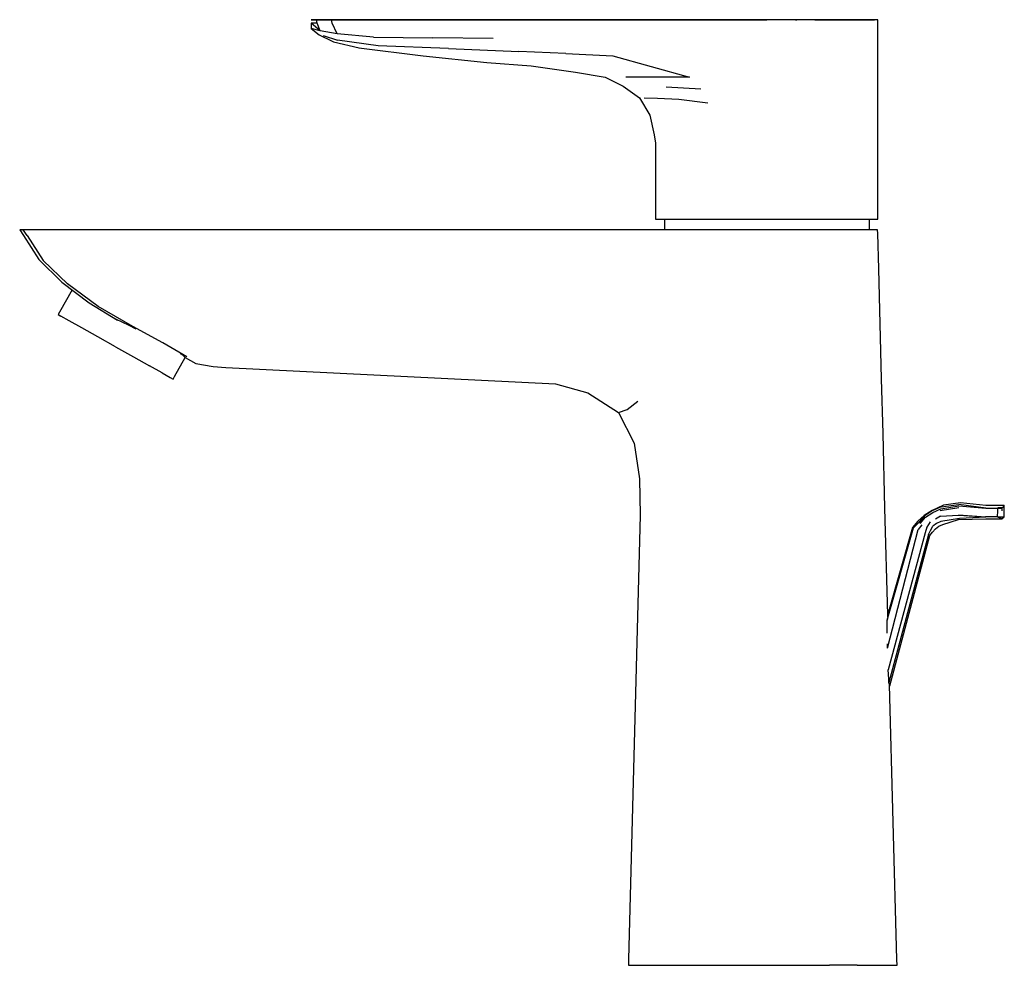
# Model space of a CAD drawing. Extents: x -0.084 to 0.084, y -0.081 to 0.081.
import ezdxf

# ---------------------------------------------------------------- set-up
doc = ezdxf.new("R2010")
doc.units = 0
doc.layers.get('0').update_dxf_attribs({"linetype": 'CONTINUOUS'})

msp = doc.modelspace()

# ---------------------------------------------------------------- linework, layer by layer
at = {"linetype": 'CONTINUOUS'}
for p, q in [((-0.033619, 0.081001), (-0.0344, 0.081001)), ((-0.0344, 0.081001), (-0.033619, 0.081001)), ((-0.033472, 0.081001), (-0.0344, 0.081001)), ((-0.033619, 0.081001), (-0.027341, 0.081001)), ((-0.027341, 0.081001), (-0.033619, 0.081001)), ((-0.030913, 0.081001), (-0.033472, 0.081001)), ((-0.033346, 0.080429), (-0.033472, 0.081001)), ((-0.027341, 0.081001), (-0.030913, 0.081001)), ((-0.030816, 0.080433), (-0.030913, 0.081001)), ((-0.016377, 0.081001), (-0.027341, 0.081001)), ((-0.027341, 0.081001), (-0.016374, 0.081001)), ((-0.016371, 0.081001), (-0.027341, 0.081001)), ((-0.005413, 0.081001), (-0.016377, 0.081001)), ((-0.016374, 0.081001), (-0.005402, 0.081001)), ((-0.005401, 0.081001), (-0.016371, 0.081001)), ((0.001897, 0.081001), (-0.005413, 0.081001)), ((-0.005402, 0.081001), (0.001913, 0.081001)), ((0.001912, 0.081001), (-0.005401, 0.081001)), ((0.009206, 0.081001), (0.001897, 0.081001)), ((0.009226, 0.081001), (0.001912, 0.081001)), ((0.001913, 0.081001), (0.009226, 0.081001)), ((0.016516, 0.081001), (0.009206, 0.081001)), ((0.016539, 0.081001), (0.009226, 0.081001)), ((0.009227, 0.081001), (0.016539, 0.081001)), ((0.027599, 0.081001), (0.016516, 0.081001)), ((0.016539, 0.081001), (0.027611, 0.081001)), ((0.027611, 0.081001), (0.016539, 0.081001)), ((0.016539, 0.081001), (0.027611, 0.081001)), ((0.027611, 0.081001), (0.016539, 0.081001)), ((0.038683, 0.081001), (0.027599, 0.081001)), ((0.027611, 0.081001), (0.038683, 0.081001)), ((0.038683, 0.081001), (0.027611, 0.081001)), ((0.027611, 0.081001), (0.038683, 0.081001)), ((0.038683, 0.081001), (0.027611, 0.081001)), ((0.043628, 0.081001), (0.038683, 0.081001)), ((0.043628, 0.081001), (0.038683, 0.081001)), ((0.043628, 0.081001), (0.038683, 0.081001)), ((0.038683, 0.081001), (0.043628, 0.081001)), ((0.043628, 0.081001), (0.038683, 0.081001)), ((0.048556, 0.081001), (0.043628, 0.081001)), ((0.052824, 0.081001), (0.043628, 0.081001)), ((0.05036, 0.081001), (0.043628, 0.081001)), ((0.053148, 0.081001), (0.048556, 0.081001)), ((0.048556, 0.081001), (0.048798, 0.081001)), ((0.053148, 0.081001), (0.048556, 0.081001)), ((0.05036, 0.081001), (0.048798, 0.081001)), ((0.056524, 0.081001), (0.05036, 0.081001)), ((0.051873, 0.081001), (0.05036, 0.081001)), ((0.051873, 0.081001), (0.052824, 0.081001)), ((0.052824, 0.081001), (0.061446, 0.081001)), ((0.053148, 0.081001), (0.052824, 0.081001)), ((0.057092, 0.081001), (0.053148, 0.081001)), ((0.062093, 0.081001), (0.053148, 0.081001)), ((0.057092, 0.081001), (0.053148, 0.081001)), ((0.056524, 0.081001), (0.057092, 0.081001)), ((0.060118, 0.081001), (0.057092, 0.081001)), ((0.06202, 0.081001), (0.060118, 0.081001)), ((0.061446, 0.081001), (0.062093, 0.081001)), ((0.062669, 0.081001), (0.06202, 0.081001)), ((0.062669, 0.080449), (0.062669, 0.081001)), ((-0.033346, 0.080429), (-0.0344, 0.08041)), ((-0.032846, 0.079119), (-0.0344, 0.08041)), ((-0.0344, 0.08041), (-0.0344, 0.079496)), ((-0.032846, 0.079119), (-0.0344, 0.079496)), ((-0.0344, 0.079496), (-0.033023, 0.078424)), ((-0.032846, 0.079119), (-0.033346, 0.080429)), ((-0.029959, 0.078559), (-0.030816, 0.080433)), ((0.062669, 0.077193), (0.062669, 0.080449)), ((-0.033135, 0.07845), (-0.030579, 0.077222)), ((-0.029959, 0.078559), (-0.032846, 0.079119)), ((-0.032351, 0.07829), (-0.029892, 0.077473)), ((-0.023742, 0.078013), (-0.029959, 0.078559)), ((-0.023742, 0.078013), (-0.013566, 0.077907)), ((-0.00324, 0.077775), (-0.013566, 0.077907)), ((-0.030579, 0.077222), (-0.026194, 0.076166)), ((-0.022926, 0.076531), (-0.029892, 0.077473)), ((-0.026259, 0.076166), (-0.015215, 0.074827)), ((-0.010867, 0.076044), (-0.022926, 0.076531)), ((-0.010867, 0.076044), (0.001149, 0.07553)), ((0.062669, 0.073936), (0.062669, 0.077193)), ((-0.015215, 0.074827), (-0.004321, 0.073658)), ((0.009205, 0.075194), (0.001149, 0.07553)), ((0.009205, 0.075194), (0.017288, 0.07481)), ((0.017288, 0.07481), (0.030411, 0.071126)), ((-0.004321, 0.073658), (0.003307, 0.073093)), ((0.003307, 0.073093), (0.01087, 0.072036)), ((0.062669, 0.071126), (0.062669, 0.073936)), ((0.01087, 0.072036), (0.015938, 0.071126)), ((0.015938, 0.071126), (0.019066, 0.06964)), ((0.023697, 0.071126), (0.019475, 0.071126)), ((0.030411, 0.071126), (0.023697, 0.071126)), ((0.062669, 0.068298), (0.062669, 0.071126)), ((0.019066, 0.06964), (0.021818, 0.067595)), ((0.026388, 0.069507), (0.03236, 0.069171)), ((0.021818, 0.067595), (0.02359, 0.06463)), ((0.024919, 0.06748), (0.022635, 0.067565)), ((0.028558, 0.0673), (0.024919, 0.06748)), ((0.062669, 0.065479), (0.062669, 0.068298)), ((0.033529, 0.066726), (0.028558, 0.0673)), ((0.02359, 0.06463), (0.024337, 0.06125)), ((0.062669, 0.06266), (0.062669, 0.065479)), ((0.062669, 0.059841), (0.062669, 0.06266)), ((0.024337, 0.06125), (0.024588, 0.059841)), ((0.024588, 0.059841), (0.024588, 0.047275)), ((0.062669, 0.047275), (0.062669, 0.059841)), ((0.024588, 0.047275), (0.024588, 0.046801)), ((0.062669, 0.046801), (0.062669, 0.047275)), ((0.024588, 0.046801), (0.025237, 0.046801)), ((0.025237, 0.046801), (0.027139, 0.046801)), ((0.0261, 0.046801), (0.0261, 0.045004)), ((0.027139, 0.046801), (0.030165, 0.046801)), ((0.030165, 0.046801), (0.034108, 0.046801)), ((0.034108, 0.046801), (0.038683, 0.046801)), ((0.038683, 0.046801), (0.043637, 0.046801)), ((0.043637, 0.046801), (0.048549, 0.046801)), ((0.048549, 0.046801), (0.053145, 0.046801)), ((0.053145, 0.046801), (0.057092, 0.046801)), ((0.057092, 0.046801), (0.060119, 0.046801)), ((0.060119, 0.046801), (0.062021, 0.046801)), ((0.061204, 0.045001), (0.061204, 0.046801)), ((0.062021, 0.046801), (0.062669, 0.046801)), ((-0.083704, 0.045004), (-0.084322, 0.045004)), ((-0.084322, 0.045004), (-0.083682, 0.044012)), ((-0.081326, 0.045004), (-0.083704, 0.045004)), ((-0.083058, 0.044017), (-0.083704, 0.045004)), ((-0.083682, 0.044012), (-0.081058, 0.039943)), ((-0.083058, 0.044017), (-0.080286, 0.039768)), ((-0.079143, 0.045004), (-0.081326, 0.045004)), ((0.023174, 0.045004), (-0.079143, 0.045004)), ((0.043734, 0.045004), (0.023174, 0.045004)), ((0.048579, 0.045004), (0.043734, 0.045004)), ((0.053166, 0.045004), (0.048579, 0.045004)), ((0.057104, 0.045004), (0.053166, 0.045004)), ((0.060125, 0.045004), (0.057104, 0.045004)), ((0.062023, 0.045004), (0.060125, 0.045004)), ((0.062614, 0.045004), (0.062023, 0.045004)), ((0.062647, 0.044353), (0.062614, 0.045004)), ((0.062807, 0.038296), (0.062647, 0.044353)), ((-0.081058, 0.039943), (-0.077091, 0.036061)), ((-0.076128, 0.03577), (-0.080286, 0.039768)), ((0.063055, 0.028893), (0.062807, 0.038296)), ((-0.077091, 0.036061), (-0.072408, 0.032509)), ((-0.070861, 0.031891), (-0.076128, 0.03577)), ((-0.075339, 0.034732), (-0.077491, 0.030917)), ((-0.072408, 0.032509), (-0.067579, 0.029522)), ((-0.077491, 0.030917), (-0.077737, 0.030481)), ((-0.077737, 0.030481), (-0.077255, 0.03021)), ((-0.064949, 0.028415), (-0.070861, 0.031891)), ((-0.075857, 0.029425), (-0.077255, 0.03021)), ((-0.073679, 0.028201), (-0.075857, 0.029425)), ((-0.06791, 0.029761), (-0.066705, 0.029154)), ((-0.066705, 0.029154), (-0.065768, 0.028716)), ((-0.065768, 0.028716), (-0.064433, 0.028054)), ((0.063302, 0.019491), (0.063055, 0.028893)), ((-0.070934, 0.026659), (-0.073679, 0.028201)), ((-0.059788, 0.025658), (-0.064949, 0.028415)), ((-0.067892, 0.02495), (-0.070934, 0.026659)), ((-0.055682, 0.023215), (-0.059788, 0.025658)), ((-0.067892, 0.02495), (-0.06485, 0.023241)), ((-0.056366, 0.023524), (-0.056755, 0.023751)), ((-0.06485, 0.023241), (-0.062106, 0.021699)), ((-0.057802, 0.019854), (-0.055961, 0.023117)), ((-0.056319, 0.023487), (-0.056366, 0.023524)), ((-0.055961, 0.023117), (-0.056319, 0.023487)), ((-0.055961, 0.023117), (-0.05415, 0.022093)), ((-0.05415, 0.022093), (-0.051187, 0.021595)), ((-0.059928, 0.020475), (-0.062106, 0.021699)), ((-0.059928, 0.020475), (-0.05853, 0.019689)), ((-0.051187, 0.021595), (-0.04901, 0.021443)), ((-0.04901, 0.021443), (0.007472, 0.018617)), ((-0.05853, 0.019689), (-0.058048, 0.019419)), ((-0.058048, 0.019419), (-0.057802, 0.019854)), ((0.007472, 0.018617), (0.012994, 0.017057)), ((0.06355, 0.010088), (0.063302, 0.019491)), ((0.012994, 0.017057), (0.01823, 0.013687)), ((0.01974, 0.014196), (0.021559, 0.015642)), ((0.01823, 0.013687), (0.01974, 0.014196)), ((0.01823, 0.013687), (0.020948, 0.008445)), ((0.020948, 0.008445), (0.021836, 0.002323)), ((0.063886, -0.00266), (0.06355, 0.010088)), ((0.021836, 0.002323), (0.021979, -0.003882)), ((0.06437, -0.02095), (0.063886, -0.00266)), ((0.071947, -0.003073), (0.070578, -0.003942)), ((0.071959, -0.003157), (0.070607, -0.004061)), ((0.073886, -0.002198), (0.071947, -0.003073)), ((0.073518, -0.002474), (0.071959, -0.003157)), ((0.072097, -0.003408), (0.073438, -0.002771)), ((0.073355, -0.003057), (0.076512, -0.002566)), ((0.073438, -0.002771), (0.076508, -0.002269)), ((0.073518, -0.002474), (0.076513, -0.002059)), ((0.076803, -0.00177), (0.073886, -0.002198)), ((0.076508, -0.002269), (0.081172, -0.002709)), ((0.081172, -0.002709), (0.076513, -0.002059)), ((0.081159, -0.002218), (0.076803, -0.00177)), ((0.083215, -0.002218), (0.081159, -0.002218)), ((0.081172, -0.002709), (0.083228, -0.002709)), ((0.083156, -0.004161), (0.083227, -0.003145)), ((0.084322, -0.002218), (0.083215, -0.002218)), ((0.083227, -0.00258), (0.083995, -0.00258)), ((0.083227, -0.003145), (0.083228, -0.002709)), ((0.083228, -0.002709), (0.083896, -0.002709)), ((0.083896, -0.002709), (0.083894, -0.003145)), ((0.083995, -0.00258), (0.083896, -0.002709)), ((0.084322, -0.002218), (0.083995, -0.00258)), ((0.084273, -0.004161), (0.084318, -0.003145)), ((0.084318, -0.003145), (0.084322, -0.002218)), ((0.021979, -0.003882), (0.019954, -0.080001)), ((0.069539, -0.004919), (0.068623, -0.00598)), ((0.070578, -0.003942), (0.069539, -0.004919)), ((0.070607, -0.004061), (0.069608, -0.00517)), ((0.06989, -0.005332), (0.070841, -0.004244)), ((0.070841, -0.004244), (0.072097, -0.003408)), ((0.071605, -0.005041), (0.071069, -0.005925)), ((0.073419, -0.004036), (0.072514, -0.00454)), ((0.073448, -0.004953), (0.072735, -0.005329)), ((0.073419, -0.004036), (0.07645, -0.003874)), ((0.076619, -0.004459), (0.073448, -0.004953)), ((0.073778, -0.005461), (0.076471, -0.00464)), ((0.081139, -0.004239), (0.07645, -0.003874)), ((0.07645, -0.003874), (0.081112, -0.004161)), ((0.076471, -0.00464), (0.08115, -0.004499)), ((0.081139, -0.004239), (0.076619, -0.004459)), ((0.083156, -0.004161), (0.081112, -0.004161)), ((0.08115, -0.004499), (0.083889, -0.004513)), ((0.083156, -0.004161), (0.083748, -0.004161)), ((0.084273, -0.004161), (0.08322, -0.004248)), ((0.083889, -0.004513), (0.08322, -0.004248)), ((0.083748, -0.004161), (0.084075, -0.004161)), ((0.083889, -0.004513), (0.084273, -0.004161)), ((0.084075, -0.004161), (0.084273, -0.004161)), ((0.064258, -0.021891), (0.06875, -0.00604)), ((0.064297, -0.026673), (0.069594, -0.006363)), ((0.068623, -0.00598), (0.064366, -0.020817)), ((0.06875, -0.00604), (0.068623, -0.00598)), ((0.069608, -0.00517), (0.06875, -0.00604)), ((0.070217, -0.005537), (0.069594, -0.006363)), ((0.071069, -0.005925), (0.070744, -0.006903)), ((0.071315, -0.007184), (0.071686, -0.006483)), ((0.071686, -0.006483), (0.072101, -0.005791)), ((0.072032, -0.006768), (0.072518, -0.006212)), ((0.072735, -0.005329), (0.072101, -0.005791)), ((0.072518, -0.006212), (0.073096, -0.005742)), ((0.073096, -0.005742), (0.073778, -0.005461)), ((0.070744, -0.006903), (0.064426, -0.030405)), ((0.071315, -0.007184), (0.064565, -0.032527)), ((0.064691, -0.03312), (0.071589, -0.007364)), ((0.071589, -0.007364), (0.072032, -0.006768)), ((0.064251, -0.023152), (0.064258, -0.021891)), ((0.064345, -0.021294), (0.064258, -0.021891)), ((0.064345, -0.021294), (0.06437, -0.02095)), ((0.064253, -0.024088), (0.064251, -0.023152)), ((0.064297, -0.026673), (0.064287, -0.025952)), ((0.064532, -0.031908), (0.064426, -0.030405)), ((0.064565, -0.032527), (0.064532, -0.031908)), ((0.064665, -0.032876), (0.064565, -0.032527)), ((0.064686, -0.032925), (0.064665, -0.032876)), ((0.065931, -0.080001), (0.064686, -0.032925)), ((0.019954, -0.080001), (0.019944, -0.081001)), ((0.065944, -0.081001), (0.065931, -0.080001)), ((0.019944, -0.081001), (0.020728, -0.081001)), ((0.020728, -0.081001), (0.023027, -0.081001)), ((0.023027, -0.081001), (0.026684, -0.081001)), ((0.026684, -0.081001), (0.03145, -0.081001)), ((0.03145, -0.081001), (0.036999, -0.081001)), ((0.036999, -0.081001), (0.042954, -0.081001)), ((0.042954, -0.081001), (0.048821, -0.081001)), ((0.048821, -0.081001), (0.054376, -0.081001)), ((0.059145, -0.081001), (0.054376, -0.081001)), ((0.059145, -0.081001), (0.062804, -0.081001)), ((0.062804, -0.081001), (0.065102, -0.081001)), ((0.065102, -0.081001), (0.065944, -0.081001))]:
    msp.add_line(p, q, dxfattribs=at)

doc.saveas('drawing.dxf')
